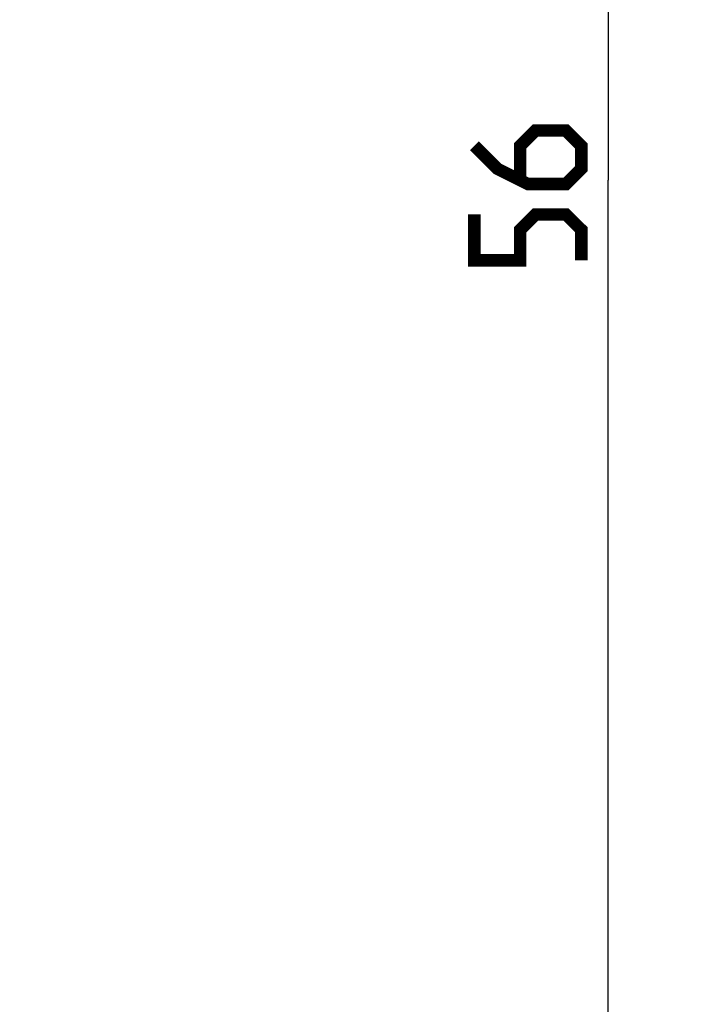
# Model space of a CAD drawing. Units: millimetres. Extents: x -74 to 90, y -37 to 82.
# Drawn here: x 41 to 60, y -23 to 5 of the extents above; entities that cross this region are included whole.
import ezdxf

# ---------------------------------------------------------------- set-up
doc = ezdxf.new("R2010")
doc.units = ezdxf.units.MM
doc.header["$LTSCALE"] = 16.335
doc.layers.get('0').update_dxf_attribs({"linetype": 'CONTINUOUS'})
doc.styles.get("Standard").update_dxf_attribs({"font": 'txt', "width": 0.8})
doc.dimstyles.new('DIMSTYLE_1', dxfattribs={"dimtxt": 3, "dimasz": 3, "dimexe": 1.5, "dimexo": 0.5, "dimgap": 0.75, "dimtad": 1, "dimtxsty": 'STANDARD', "dimblk": '_FILLED', "dimblk1": '_FILLED', "dimblk2": '_FILLED', "dimcen": 0.09, "dimazin": 2, "dimtfac": 1, "dimtofl": 0, "dimtmove": 0, "dimatfit": 3, "dimldrblk": '_FILLED', "dimfxl": 1, "dimtolj": 1, "dimarcsym": 0})

# ---------------------------------------------------------------- blocks, each defined once
blk = doc.blocks.new('_FILLED')
at = {"color": 0, "linetype": 'BYBLOCK'}
blk.add_solid([(0, 0), (-1, 0.3167), (-1, -0.3167)], dxfattribs=at)
blk = doc.blocks.new('*D0')
at = {"color": 7, "linetype": 'CONTINUOUS'}
for p, q in [((0.5, 30), (69.5, 30)), ((68, 30), (68, 0)), ((68, -30), (68, 0)), ((0.5, -30), (69.5, -30))]:
    blk.add_line(p, q, dxfattribs=at)
at = {"color": 7, "linetype": 'CONTINUOUS', "xscale": 3, "yscale": 3, "zscale": 3}
for p, rotation in [((68, 30), 90), ((68, -30), 270)]:
    blk.add_blockref('_FILLED', p, dxfattribs=dict(at, rotation=rotation))
blk = doc.blocks.new('*D2')
at = {"color": 7, "linetype": 'CONTINUOUS'}
for p, q in [((28.5, 28), (59.5, 28)), ((58, 28), (58, 0)), ((58, -28), (58, 0)), ((28.5, -28), (59.5, -28))]:
    blk.add_line(p, q, dxfattribs=at)
at = {"color": 7, "linetype": 'CONTINUOUS', "xscale": 3, "yscale": 3, "zscale": 3}
for p, rotation in [((58, 28), 90), ((58, -28), 270)]:
    blk.add_blockref('_FILLED', p, dxfattribs=dict(at, rotation=rotation))
blk = doc.blocks.new('*D3')
at = {"color": 7, "linetype": 'CONTINUOUS'}
for p, q in [((-28.5, 37.2), (89.5, 37.2)), ((88, 37.2), (88, 0)), ((88, -37.2), (88, 0)), ((29.5, -37.2), (89.5, -37.2))]:
    blk.add_line(p, q, dxfattribs=at)
at = {"color": 7, "linetype": 'CONTINUOUS', "xscale": 3, "yscale": 3, "zscale": 3}
for p, rotation in [((88, 37.2), 90), ((88, -37.2), 270)]:
    blk.add_blockref('_FILLED', p, dxfattribs=dict(at, rotation=rotation))
blk = doc.blocks.new('*D4')
at = {"color": 7, "linetype": 'CONTINUOUS'}
for p, q in [((9.2, 35.3), (79.5, 35.3)), ((78, 35.3), (78, 0)), ((78, -35.3), (78, 0)), ((9.2, -35.3), (79.5, -35.3))]:
    blk.add_line(p, q, dxfattribs=at)
at = {"color": 7, "linetype": 'CONTINUOUS', "xscale": 3, "yscale": 3, "zscale": 3}
for p, rotation in [((78, 35.3), 90), ((78, -35.3), 270)]:
    blk.add_blockref('_FILLED', p, dxfattribs=dict(at, rotation=rotation))

msp = doc.modelspace()

# ---------------------------------------------------------------- linework, layer by layer
at = {"color": 7, "linetype": 'CONTINUOUS', "const_width": 0.35}
for points in [[(54.25, 0.964), (54.893, 0.321), (55.75, -0.107), (56.821, -0.107), (57.25, 0.321), (57.25, 0.964), (56.821, 1.393), (55.964, 1.393), (55.536, 0.964), (55.536, 0.036)], [(57.25, -2.25), (57.25, -1.393), (56.821, -0.964), (55.964, -0.964), (55.536, -1.393), (55.536, -2.25), (54.25, -2.25), (54.25, -0.964)]]:
    msp.add_lwpolyline(points, dxfattribs=at)

# ---------------------------------------------------------------- dimensions: what is measured, and where the dimension line sits
at = {"color": 7, "linetype": 'CONTINUOUS'}
for base, p1, p2, angle, picture, middle in [((88, 37.2), (29, -37.2), (-29, 37.2), 90, '*D3', (88, -4.393)), ((78, -35.3), (8.7, 35.3), (8.7, -35.3), 270, '*D4', (78, -4.393)), ((68, -30), (0, 30), (0, -30), 270, '*D0', (68, -2.357)), ((58, -28), (28, 28), (28, -28), 270, '*D2', (58, -2.25))]:
    dim = msp.add_linear_dim(base=base, p1=p1, p2=p2, angle=angle, dimstyle='DIMSTYLE_1', dxfattribs=at)
    dim.commit()
    dim.dimension.update_dxf_attribs({"geometry": picture, "text_midpoint": middle, "dimtype": 160})

doc.saveas('drawing.dxf')
